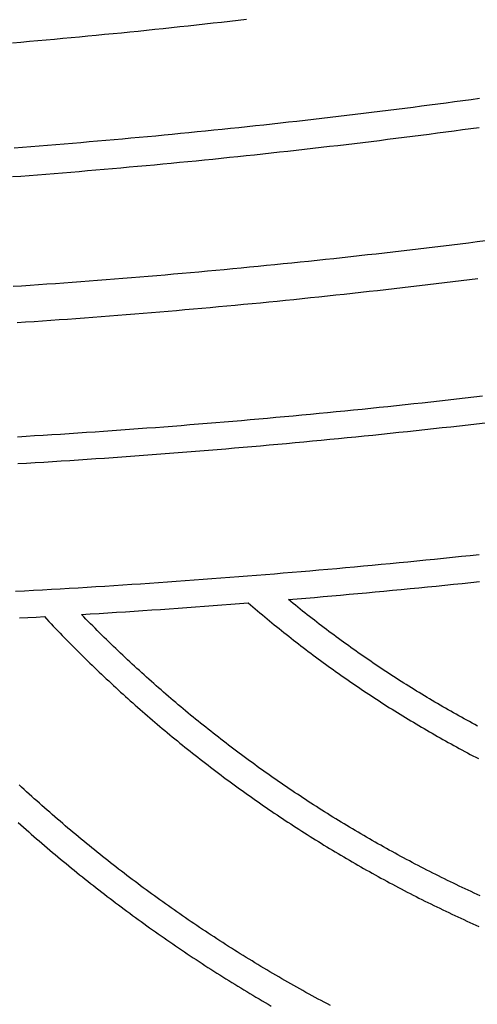
# Model space of a CAD drawing. Units: millimetres. Extents: x 1983 to 2689, y -134 to 1173.
# Drawn here: x 2390 to 2430, y 275 to 361 of the extents above; entities that cross this region are included whole.
import ezdxf

# ---------------------------------------------------------------- set-up
doc = ezdxf.new("R2010")
doc.units = ezdxf.units.MM
doc.layers.add('Vector Layer 3', color=7, linetype='Continuous', lineweight=30)

msp = doc.modelspace()

# ---------------------------------------------------------------- linework, layer by layer
at = {"layer": 'Vector Layer 3', "color": 18, "lineweight": 30, "true_color": 0x000000, "extrusion": (0, 0, -1)}
for points in [[(-2389.768, 358.633), (-2390.495, 358.695), (-2391.222, 358.759), (-2391.95, 358.823), (-2392.677, 358.888), (-2393.404, 358.953), (-2394.131, 359.02), (-2394.858, 359.087), (-2395.584, 359.155), (-2396.311, 359.224), (-2397.038, 359.293), (-2397.764, 359.364), (-2398.491, 359.435), (-2399.217, 359.507), (-2399.944, 359.58), (-2400.67, 359.653), (-2401.396, 359.727), (-2402.122, 359.802), (-2402.848, 359.878), (-2403.574, 359.955), (-2404.3, 360.032), (-2405.026, 360.111), (-2405.752, 360.19), (-2406.477, 360.269), (-2407.203, 360.35), (-2407.929, 360.431), (-2408.654, 360.513), (-2409.379, 360.596), (-2410.105, 360.68)], [(-2430.326, 353.785), (-2429.606, 353.687), (-2428.887, 353.589), (-2428.167, 353.493), (-2427.447, 353.397), (-2426.727, 353.302), (-2426.007, 353.207), (-2425.287, 353.114), (-2424.567, 353.021), (-2423.847, 352.929), (-2423.126, 352.838), (-2422.406, 352.747), (-2421.685, 352.657), (-2420.965, 352.569), (-2420.244, 352.48), (-2419.523, 352.393), (-2418.802, 352.307), (-2418.082, 352.221), (-2417.36, 352.136), (-2416.639, 352.052), (-2415.918, 351.968), (-2415.197, 351.886), (-2414.476, 351.804), (-2413.754, 351.723), (-2413.033, 351.642), (-2412.311, 351.563), (-2411.589, 351.484), (-2410.868, 351.406), (-2410.146, 351.329), (-2409.424, 351.253), (-2408.702, 351.177), (-2407.98, 351.102), (-2407.258, 351.028), (-2406.535, 350.955), (-2405.813, 350.883), (-2405.091, 350.811), (-2404.368, 350.74), (-2403.646, 350.67), (-2402.923, 350.601), (-2402.201, 350.532), (-2401.478, 350.465), (-2400.755, 350.398), (-2400.032, 350.331), (-2399.31, 350.266), (-2398.587, 350.201), (-2397.864, 350.138), (-2397.14, 350.075), (-2396.417, 350.012), (-2395.694, 349.951), (-2394.971, 349.89), (-2394.247, 349.83), (-2393.524, 349.771), (-2392.8, 349.713), (-2392.077, 349.655), (-2391.353, 349.599), (-2390.63, 349.543), (-2389.906, 349.488)], [(-2389.748, 347.002), (-2390.475, 347.057), (-2391.201, 347.113), (-2391.927, 347.169), (-2392.653, 347.226), (-2393.378, 347.284), (-2394.104, 347.343), (-2394.83, 347.402), (-2395.556, 347.463), (-2396.281, 347.524), (-2397.007, 347.586), (-2397.732, 347.648), (-2398.458, 347.712), (-2399.183, 347.776), (-2399.908, 347.841), (-2400.634, 347.907), (-2401.359, 347.973), (-2402.084, 348.041), (-2402.809, 348.109), (-2403.534, 348.178), (-2404.259, 348.247), (-2404.984, 348.318), (-2405.708, 348.389), (-2406.433, 348.461), (-2407.158, 348.534), (-2407.882, 348.608), (-2408.607, 348.682), (-2409.331, 348.757), (-2410.055, 348.833), (-2410.78, 348.91), (-2411.504, 348.988), (-2412.228, 349.066), (-2412.952, 349.145), (-2413.676, 349.225), (-2414.4, 349.306), (-2415.123, 349.387), (-2415.847, 349.469), (-2416.571, 349.552), (-2417.294, 349.636), (-2418.018, 349.721), (-2418.741, 349.806), (-2419.465, 349.892), (-2420.188, 349.979), (-2420.911, 350.067), (-2421.634, 350.155), (-2422.357, 350.245), (-2423.08, 350.335), (-2423.803, 350.426), (-2424.525, 350.517), (-2425.248, 350.61), (-2425.97, 350.703), (-2426.693, 350.797), (-2427.415, 350.892), (-2428.137, 350.987), (-2428.86, 351.084), (-2429.582, 351.181), (-2430.304, 351.279)], [(-2430.852, 341.421), (-2430.121, 341.329), (-2429.39, 341.237), (-2428.659, 341.146), (-2427.928, 341.056), (-2427.197, 340.966), (-2426.466, 340.878), (-2425.734, 340.79), (-2425.003, 340.703), (-2424.272, 340.617), (-2423.54, 340.531), (-2422.808, 340.447), (-2422.077, 340.363), (-2421.345, 340.28), (-2420.613, 340.197), (-2419.881, 340.116), (-2419.149, 340.035), (-2418.417, 339.955), (-2417.685, 339.876), (-2416.952, 339.798), (-2416.22, 339.72), (-2415.488, 339.643), (-2414.755, 339.567), (-2414.023, 339.492), (-2413.29, 339.418), (-2412.557, 339.344), (-2411.825, 339.271), (-2411.092, 339.199), (-2410.359, 339.128), (-2409.626, 339.057), (-2408.893, 338.987), (-2408.16, 338.918), (-2407.427, 338.85), (-2406.693, 338.783), (-2405.96, 338.716), (-2405.227, 338.65), (-2404.493, 338.585), (-2403.76, 338.521), (-2403.026, 338.457), (-2402.293, 338.395), (-2401.559, 338.333), (-2400.826, 338.272), (-2400.092, 338.211), (-2399.358, 338.152), (-2398.624, 338.093), (-2397.89, 338.035), (-2397.156, 337.978), (-2396.422, 337.921), (-2395.688, 337.866), (-2394.954, 337.811), (-2394.22, 337.757), (-2393.485, 337.704), (-2392.751, 337.651), (-2392.017, 337.599), (-2391.282, 337.549), (-2390.548, 337.498), (-2389.813, 337.449)], [(-2390.169, 334.33), (-2390.898, 334.379), (-2391.628, 334.428), (-2392.357, 334.478), (-2393.086, 334.529), (-2393.815, 334.58), (-2394.544, 334.633), (-2395.273, 334.686), (-2396.002, 334.74), (-2396.731, 334.794), (-2397.46, 334.85), (-2398.189, 334.906), (-2398.918, 334.963), (-2399.646, 335.021), (-2400.375, 335.08), (-2401.104, 335.139), (-2401.832, 335.199), (-2402.561, 335.26), (-2403.289, 335.322), (-2404.017, 335.385), (-2404.746, 335.448), (-2405.474, 335.512), (-2406.202, 335.577), (-2406.93, 335.643), (-2407.658, 335.709), (-2408.386, 335.777), (-2409.114, 335.845), (-2409.842, 335.914), (-2410.57, 335.983), (-2411.297, 336.054), (-2412.025, 336.125), (-2412.753, 336.197), (-2413.48, 336.27), (-2414.208, 336.343), (-2414.935, 336.418), (-2415.662, 336.493), (-2416.39, 336.569), (-2417.117, 336.645), (-2417.844, 336.723), (-2418.571, 336.801), (-2419.298, 336.88), (-2420.025, 336.96), (-2420.752, 337.041), (-2421.478, 337.122), (-2422.205, 337.204), (-2422.932, 337.287), (-2423.658, 337.371), (-2424.385, 337.455), (-2425.111, 337.541), (-2425.837, 337.627), (-2426.563, 337.714), (-2427.29, 337.801), (-2428.016, 337.89), (-2428.742, 337.979), (-2429.468, 338.069), (-2430.193, 338.16)], [(-2430.593, 327.928), (-2429.847, 327.841), (-2429.1, 327.756), (-2428.353, 327.671), (-2427.606, 327.587), (-2426.859, 327.503), (-2426.112, 327.421), (-2425.365, 327.339), (-2424.618, 327.258), (-2423.87, 327.178), (-2423.123, 327.099), (-2422.376, 327.02), (-2421.628, 326.942), (-2420.881, 326.865), (-2420.133, 326.789), (-2419.385, 326.713), (-2418.638, 326.639), (-2417.89, 326.565), (-2417.142, 326.492), (-2416.394, 326.42), (-2415.646, 326.348), (-2414.898, 326.277), (-2414.15, 326.207), (-2413.402, 326.138), (-2412.653, 326.07), (-2411.905, 326.002), (-2411.157, 325.936), (-2410.408, 325.87), (-2409.66, 325.804), (-2408.911, 325.74), (-2408.163, 325.676), (-2407.414, 325.614), (-2406.665, 325.552), (-2405.917, 325.49), (-2405.168, 325.43), (-2404.419, 325.37), (-2403.67, 325.311), (-2402.921, 325.253), (-2402.172, 325.196), (-2401.423, 325.139), (-2400.674, 325.083), (-2399.925, 325.028), (-2399.175, 324.974), (-2398.426, 324.921), (-2397.677, 324.868), (-2396.927, 324.817), (-2396.178, 324.765), (-2395.429, 324.715), (-2394.679, 324.666), (-2393.929, 324.617), (-2393.18, 324.569), (-2392.43, 324.522), (-2391.681, 324.476), (-2390.931, 324.43), (-2390.181, 324.386)], [(-2390.234, 322.074), (-2390.987, 322.119), (-2391.74, 322.165), (-2392.494, 322.211), (-2393.247, 322.259), (-2394, 322.307), (-2394.753, 322.355), (-2395.507, 322.405), (-2396.26, 322.455), (-2397.013, 322.507), (-2397.766, 322.559), (-2398.519, 322.611), (-2399.271, 322.665), (-2400.024, 322.719), (-2400.777, 322.774), (-2401.53, 322.83), (-2402.282, 322.887), (-2403.035, 322.944), (-2403.788, 323.002), (-2404.54, 323.061), (-2405.293, 323.121), (-2406.045, 323.182), (-2406.797, 323.243), (-2407.55, 323.305), (-2408.302, 323.368), (-2409.054, 323.432), (-2409.806, 323.497), (-2410.559, 323.562), (-2411.311, 323.628), (-2412.063, 323.695), (-2412.814, 323.763), (-2413.566, 323.831), (-2414.318, 323.9), (-2415.07, 323.97), (-2415.822, 324.041), (-2416.573, 324.113), (-2417.325, 324.185), (-2418.076, 324.258), (-2418.828, 324.332), (-2419.579, 324.407), (-2420.33, 324.483), (-2421.082, 324.559), (-2421.833, 324.636), (-2422.584, 324.714), (-2423.335, 324.793), (-2424.086, 324.872), (-2424.837, 324.953), (-2425.588, 325.034), (-2426.338, 325.115), (-2427.089, 325.198), (-2427.84, 325.281), (-2428.59, 325.366), (-2429.341, 325.451), (-2430.091, 325.536), (-2430.842, 325.623)], [(-2430.307, 314.155), (-2429.534, 314.073), (-2428.761, 313.993), (-2427.987, 313.913), (-2427.214, 313.834), (-2426.441, 313.755), (-2425.667, 313.678), (-2424.894, 313.601), (-2424.12, 313.525), (-2423.347, 313.45), (-2422.573, 313.375), (-2421.799, 313.301), (-2421.025, 313.229), (-2420.252, 313.157), (-2419.478, 313.085), (-2418.704, 313.015), (-2417.93, 312.945), (-2417.156, 312.876), (-2416.381, 312.808), (-2415.607, 312.741), (-2414.833, 312.674), (-2414.059, 312.609), (-2413.284, 312.544), (-2412.51, 312.479), (-2411.735, 312.416), (-2410.961, 312.353), (-2410.186, 312.292), (-2409.412, 312.231), (-2408.637, 312.17), (-2407.862, 312.111), (-2407.088, 312.052), (-2406.313, 311.995), (-2405.538, 311.938), (-2404.763, 311.881), (-2403.988, 311.826), (-2403.213, 311.771), (-2402.438, 311.717), (-2401.663, 311.664), (-2400.888, 311.612), (-2400.113, 311.56), (-2399.338, 311.51), (-2398.562, 311.46), (-2397.787, 311.411), (-2397.012, 311.362), (-2396.236, 311.315), (-2395.461, 311.268), (-2394.685, 311.222), (-2393.91, 311.177), (-2393.134, 311.132), (-2392.359, 311.089), (-2391.583, 311.046), (-2390.808, 311.004), (-2390.032, 310.963)], [(-2430.164, 299.282), (-2429.93, 299.408), (-2429.696, 299.534), (-2429.462, 299.661), (-2429.229, 299.788), (-2428.996, 299.916), (-2428.763, 300.044), (-2428.531, 300.173), (-2428.3, 300.303), (-2428.068, 300.433), (-2427.837, 300.564), (-2427.607, 300.695), (-2427.377, 300.827), (-2427.147, 300.96), (-2426.918, 301.093), (-2426.689, 301.227), (-2426.461, 301.361), (-2426.233, 301.496), (-2426.005, 301.631), (-2425.778, 301.767), (-2425.551, 301.904), (-2425.325, 302.041), (-2425.099, 302.179), (-2424.873, 302.317), (-2424.648, 302.456), (-2424.423, 302.595), (-2424.199, 302.735), (-2423.975, 302.876), (-2423.752, 303.017), (-2423.529, 303.158), (-2423.306, 303.301), (-2423.084, 303.443), (-2422.862, 303.587), (-2422.641, 303.731), (-2422.42, 303.875), (-2422.199, 304.02), (-2421.979, 304.166), (-2421.759, 304.312), (-2421.54, 304.458), (-2421.321, 304.605), (-2421.103, 304.753), (-2420.885, 304.902), (-2420.668, 305.05), (-2420.451, 305.2), (-2420.234, 305.35), (-2420.018, 305.5), (-2419.802, 305.651), (-2419.587, 305.803), (-2419.372, 305.955), (-2419.157, 306.107), (-2418.943, 306.261), (-2418.73, 306.414), (-2418.516, 306.569), (-2418.304, 306.723), (-2418.091, 306.879), (-2417.88, 307.034), (-2417.668, 307.191), (-2417.457, 307.348), (-2417.247, 307.505), (-2417.037, 307.663), (-2416.827, 307.822), (-2416.618, 307.981), (-2416.409, 308.14), (-2416.201, 308.3), (-2415.993, 308.461), (-2415.786, 308.622), (-2415.579, 308.783), (-2415.373, 308.945), (-2415.167, 309.108), (-2414.961, 309.271), (-2414.756, 309.435), (-2414.551, 309.599), (-2414.347, 309.764), (-2414.143, 309.929), (-2413.94, 310.095), (-2413.737, 310.261), (-2413.737, 310.261), (-2414.492, 310.324), (-2415.247, 310.388), (-2416.002, 310.453), (-2416.756, 310.519), (-2417.511, 310.585), (-2418.265, 310.652), (-2419.02, 310.72), (-2419.774, 310.789), (-2420.528, 310.858), (-2421.283, 310.928), (-2422.037, 310.999), (-2422.791, 311.071), (-2423.545, 311.143), (-2424.299, 311.216), (-2425.053, 311.29), (-2425.806, 311.365), (-2426.56, 311.44), (-2427.314, 311.516), (-2428.067, 311.593), (-2428.821, 311.67), (-2429.574, 311.749), (-2430.327, 311.828)], [(-2430.399, 284.535), (-2430.138, 284.654), (-2429.878, 284.774), (-2429.618, 284.894), (-2429.358, 285.014), (-2429.099, 285.135), (-2428.84, 285.257), (-2428.582, 285.38), (-2428.324, 285.503), (-2428.066, 285.627), (-2427.809, 285.751), (-2427.552, 285.876), (-2427.296, 286.002), (-2427.04, 286.128), (-2426.784, 286.255), (-2426.529, 286.382), (-2426.274, 286.511), (-2426.019, 286.639), (-2425.765, 286.769), (-2425.511, 286.899), (-2425.258, 287.029), (-2425.005, 287.16), (-2424.752, 287.292), (-2424.5, 287.424), (-2424.248, 287.557), (-2423.997, 287.691), (-2423.746, 287.825), (-2423.495, 287.96), (-2423.245, 288.095), (-2422.995, 288.231), (-2422.746, 288.368), (-2422.497, 288.505), (-2422.248, 288.642), (-2422, 288.781), (-2421.752, 288.92), (-2421.505, 289.059), (-2421.258, 289.199), (-2421.011, 289.34), (-2420.765, 289.481), (-2420.519, 289.623), (-2420.274, 289.766), (-2420.029, 289.909), (-2419.784, 290.052), (-2419.54, 290.197), (-2419.296, 290.341), (-2419.053, 290.487), (-2418.81, 290.633), (-2418.567, 290.779), (-2418.325, 290.926), (-2418.084, 291.074), (-2417.842, 291.222), (-2417.601, 291.371), (-2417.361, 291.521), (-2417.121, 291.671), (-2416.881, 291.821), (-2416.642, 291.972), (-2416.403, 292.124), (-2416.165, 292.276), (-2415.927, 292.429), (-2415.69, 292.583), (-2415.453, 292.737), (-2415.216, 292.891), (-2414.98, 293.046), (-2414.744, 293.202), (-2414.509, 293.358), (-2414.274, 293.515), (-2414.039, 293.672), (-2413.805, 293.83), (-2413.571, 293.989), (-2413.338, 294.148), (-2413.105, 294.307), (-2412.873, 294.467), (-2412.641, 294.628), (-2412.41, 294.789), (-2412.178, 294.951), (-2411.948, 295.113), (-2411.718, 295.276), (-2411.488, 295.439), (-2411.259, 295.603), (-2411.03, 295.768), (-2410.801, 295.933), (-2410.573, 296.099), (-2410.346, 296.265), (-2410.118, 296.431), (-2409.892, 296.598), (-2409.666, 296.766), (-2409.44, 296.934), (-2409.214, 297.103), (-2408.989, 297.273), (-2408.765, 297.443), (-2408.541, 297.613), (-2408.317, 297.784), (-2408.094, 297.955), (-2407.872, 298.127), (-2407.649, 298.3), (-2407.428, 298.473), (-2407.206, 298.646), (-2406.985, 298.821), (-2406.765, 298.995), (-2406.545, 299.17), (-2406.326, 299.346), (-2406.107, 299.522), (-2405.888, 299.699), (-2405.67, 299.876), (-2405.452, 300.054), (-2405.235, 300.232), (-2405.018, 300.411), (-2404.802, 300.59), (-2404.586, 300.77), (-2404.371, 300.95), (-2404.156, 301.131), (-2403.941, 301.312), (-2403.727, 301.494), (-2403.514, 301.676), (-2403.301, 301.859), (-2403.088, 302.043), (-2402.876, 302.227), (-2402.664, 302.411), (-2402.453, 302.596), (-2402.242, 302.781), (-2402.032, 302.967), (-2401.822, 303.153), (-2401.613, 303.34), (-2401.404, 303.527), (-2401.196, 303.715), (-2400.988, 303.904), (-2400.78, 304.092), (-2400.574, 304.282), (-2400.367, 304.472), (-2400.161, 304.662), (-2399.956, 304.853), (-2399.751, 305.044), (-2399.546, 305.236), (-2399.342, 305.428), (-2399.138, 305.621), (-2398.935, 305.814), (-2398.733, 306.007), (-2398.53, 306.202), (-2398.329, 306.396), (-2398.128, 306.591), (-2397.927, 306.787), (-2397.727, 306.983), (-2397.527, 307.18), (-2397.328, 307.377), (-2397.129, 307.574), (-2396.931, 307.772), (-2396.733, 307.971), (-2396.536, 308.169), (-2396.339, 308.369), (-2396.143, 308.569), (-2395.947, 308.769), (-2395.752, 308.97), (-2395.752, 308.97), (-2396.515, 309.016), (-2397.278, 309.063), (-2398.041, 309.111), (-2398.804, 309.159), (-2399.567, 309.208), (-2400.33, 309.258), (-2401.093, 309.309), (-2401.855, 309.36), (-2402.618, 309.413), (-2403.381, 309.466), (-2404.143, 309.519), (-2404.906, 309.574), (-2405.668, 309.629), (-2406.431, 309.685), (-2407.193, 309.742), (-2407.956, 309.799), (-2408.718, 309.858), (-2409.48, 309.917), (-2410.242, 309.977)], [(-2410.242, 309.977), (-2410.445, 309.802), (-2410.649, 309.628), (-2410.853, 309.454), (-2411.058, 309.281), (-2411.263, 309.109), (-2411.468, 308.937), (-2411.674, 308.765), (-2411.881, 308.594), (-2412.087, 308.424), (-2412.295, 308.254), (-2412.502, 308.084), (-2412.711, 307.915), (-2412.919, 307.747), (-2413.128, 307.579), (-2413.338, 307.412), (-2413.548, 307.245), (-2413.758, 307.079), (-2413.969, 306.913), (-2414.18, 306.748), (-2414.392, 306.583), (-2414.604, 306.419), (-2414.816, 306.255), (-2415.029, 306.092), (-2415.243, 305.93), (-2415.457, 305.768), (-2415.671, 305.606), (-2415.886, 305.445), (-2416.101, 305.285), (-2416.316, 305.125), (-2416.532, 304.966), (-2416.749, 304.807), (-2416.966, 304.649), (-2417.183, 304.491), (-2417.401, 304.334), (-2417.619, 304.177), (-2417.838, 304.021), (-2418.057, 303.866), (-2418.276, 303.711), (-2418.496, 303.557), (-2418.716, 303.403), (-2418.937, 303.25), (-2419.158, 303.097), (-2419.38, 302.945), (-2419.602, 302.793), (-2419.824, 302.642), (-2420.047, 302.492), (-2420.27, 302.342), (-2420.494, 302.193), (-2420.718, 302.044), (-2420.942, 301.896), (-2421.167, 301.748), (-2421.392, 301.601), (-2421.618, 301.454), (-2421.844, 301.309), (-2422.071, 301.163), (-2422.298, 301.018), (-2422.525, 300.874), (-2422.753, 300.731), (-2422.981, 300.588), (-2423.21, 300.445), (-2423.439, 300.303), (-2423.668, 300.162), (-2423.898, 300.021), (-2424.128, 299.881), (-2424.359, 299.741), (-2424.59, 299.603), (-2424.821, 299.464), (-2425.053, 299.326), (-2425.285, 299.189), (-2425.518, 299.052), (-2425.751, 298.916), (-2425.984, 298.781), (-2426.218, 298.646), (-2426.452, 298.512), (-2426.687, 298.378), (-2426.922, 298.245), (-2427.157, 298.113), (-2427.393, 297.981), (-2427.629, 297.849), (-2427.866, 297.719), (-2428.103, 297.589), (-2428.34, 297.459), (-2428.578, 297.33), (-2428.816, 297.202), (-2429.054, 297.074), (-2429.293, 296.947), (-2429.533, 296.821), (-2429.772, 296.695), (-2430.012, 296.569), (-2430.253, 296.445)], [(-2390.38, 308.666), (-2391.096, 308.704), (-2391.812, 308.743), (-2392.527, 308.783), (-2392.527, 308.783), (-2392.72, 308.577), (-2392.914, 308.372), (-2393.108, 308.167), (-2393.302, 307.962), (-2393.497, 307.758), (-2393.693, 307.555), (-2393.889, 307.351), (-2394.085, 307.149), (-2394.282, 306.947), (-2394.48, 306.745), (-2394.678, 306.544), (-2394.876, 306.343), (-2395.075, 306.142), (-2395.274, 305.943), (-2395.474, 305.743), (-2395.675, 305.544), (-2395.876, 305.346), (-2396.077, 305.148), (-2396.279, 304.95), (-2396.481, 304.753), (-2396.684, 304.557), (-2396.887, 304.36), (-2397.091, 304.165), (-2397.295, 303.97), (-2397.5, 303.775), (-2397.705, 303.581), (-2397.911, 303.387), (-2398.117, 303.194), (-2398.324, 303.001), (-2398.531, 302.809), (-2398.739, 302.617), (-2398.947, 302.426), (-2399.155, 302.235), (-2399.364, 302.045), (-2399.574, 301.855), (-2399.784, 301.666), (-2399.994, 301.477), (-2400.205, 301.288), (-2400.417, 301.101), (-2400.628, 300.913), (-2400.841, 300.726), (-2401.054, 300.54), (-2401.267, 300.354), (-2401.481, 300.169), (-2401.695, 299.984), (-2401.909, 299.799), (-2402.125, 299.616), (-2402.34, 299.432), (-2402.556, 299.249), (-2402.773, 299.067), (-2402.99, 298.885), (-2403.207, 298.704), (-2403.425, 298.523), (-2403.644, 298.343), (-2403.862, 298.163), (-2404.082, 297.984), (-2404.301, 297.805), (-2404.522, 297.626), (-2404.742, 297.449), (-2404.963, 297.271), (-2405.185, 297.095), (-2405.407, 296.919), (-2405.629, 296.743), (-2405.852, 296.568), (-2406.076, 296.393), (-2406.299, 296.219), (-2406.524, 296.045), (-2406.748, 295.872), (-2406.974, 295.7), (-2407.199, 295.528), (-2407.425, 295.356), (-2407.652, 295.185), (-2407.879, 295.015), (-2408.106, 294.845), (-2408.334, 294.676), (-2408.562, 294.507), (-2408.791, 294.338), (-2409.02, 294.171), (-2409.249, 294.003), (-2409.479, 293.837), (-2409.71, 293.671), (-2409.941, 293.505), (-2410.172, 293.34), (-2410.404, 293.175), (-2410.636, 293.011), (-2410.869, 292.848), (-2411.102, 292.685), (-2411.335, 292.523), (-2411.569, 292.361), (-2411.804, 292.2), (-2412.038, 292.039), (-2412.274, 291.879), (-2412.509, 291.719), (-2412.745, 291.56), (-2412.982, 291.402), (-2413.219, 291.244), (-2413.456, 291.087), (-2413.694, 290.93), (-2413.932, 290.773), (-2414.171, 290.618), (-2414.41, 290.463), (-2414.649, 290.308), (-2414.889, 290.154), (-2415.129, 290.001), (-2415.37, 289.848), (-2415.611, 289.695), (-2415.853, 289.544), (-2416.095, 289.392), (-2416.337, 289.242), (-2416.58, 289.092), (-2416.823, 288.942), (-2417.067, 288.793), (-2417.311, 288.645), (-2417.555, 288.497), (-2417.8, 288.35), (-2418.046, 288.204), (-2418.291, 288.058), (-2418.537, 287.912), (-2418.784, 287.767), (-2419.031, 287.623), (-2419.278, 287.479), (-2419.526, 287.336), (-2419.774, 287.194), (-2420.023, 287.052), (-2420.272, 286.91), (-2420.521, 286.769), (-2420.771, 286.629), (-2421.021, 286.49), (-2421.271, 286.351), (-2421.522, 286.212), (-2421.774, 286.074), (-2422.025, 285.937), (-2422.278, 285.801), (-2422.53, 285.665), (-2422.783, 285.529), (-2423.036, 285.394), (-2423.29, 285.26), (-2423.544, 285.126), (-2423.799, 284.993), (-2424.054, 284.861), (-2424.309, 284.729), (-2424.565, 284.598), (-2424.821, 284.467), (-2425.077, 284.337), (-2425.334, 284.208), (-2425.591, 284.079), (-2425.849, 283.951), (-2426.107, 283.823), (-2426.365, 283.696), (-2426.624, 283.57), (-2426.883, 283.444), (-2427.143, 283.319), (-2427.403, 283.195), (-2427.663, 283.071), (-2427.924, 282.948), (-2428.185, 282.825), (-2428.446, 282.703), (-2428.708, 282.581), (-2428.97, 282.461), (-2429.233, 282.341), (-2429.496, 282.221), (-2429.759, 282.102), (-2430.023, 281.984), (-2430.287, 281.866)], [(-2417.385, 274.999), (-2417.118, 275.14), (-2416.851, 275.282), (-2416.585, 275.425), (-2416.319, 275.568), (-2416.053, 275.712), (-2415.788, 275.856), (-2415.523, 276.001), (-2415.259, 276.147), (-2414.995, 276.293), (-2414.731, 276.44), (-2414.468, 276.587), (-2414.205, 276.735), (-2413.943, 276.884), (-2413.681, 277.033), (-2413.42, 277.183), (-2413.159, 277.333), (-2412.898, 277.484), (-2412.638, 277.636), (-2412.378, 277.788), (-2412.118, 277.941), (-2411.859, 278.094), (-2411.601, 278.248), (-2411.343, 278.402), (-2411.085, 278.558), (-2410.828, 278.713), (-2410.571, 278.869), (-2410.314, 279.026), (-2410.058, 279.184), (-2409.802, 279.342), (-2409.547, 279.5), (-2409.292, 279.66), (-2409.038, 279.819), (-2408.784, 279.98), (-2408.53, 280.141), (-2408.277, 280.302), (-2408.024, 280.464), (-2407.772, 280.627), (-2407.52, 280.79), (-2407.269, 280.954), (-2407.018, 281.118), (-2406.767, 281.283), (-2406.517, 281.448), (-2406.267, 281.614), (-2406.018, 281.781), (-2405.769, 281.948), (-2405.521, 282.116), (-2405.273, 282.284), (-2405.025, 282.453), (-2404.778, 282.622), (-2404.531, 282.792), (-2404.285, 282.963), (-2404.039, 283.134), (-2403.794, 283.306), (-2403.549, 283.478), (-2403.304, 283.651), (-2403.06, 283.824), (-2402.817, 283.998), (-2402.573, 284.172), (-2402.331, 284.347), (-2402.088, 284.523), (-2401.847, 284.699), (-2401.605, 284.875), (-2401.364, 285.052), (-2401.124, 285.23), (-2400.883, 285.408), (-2400.644, 285.587), (-2400.405, 285.766), (-2400.166, 285.946), (-2399.927, 286.126), (-2399.69, 286.307), (-2399.452, 286.489), (-2399.215, 286.671), (-2398.979, 286.853), (-2398.743, 287.036), (-2398.507, 287.22), (-2398.272, 287.404), (-2398.037, 287.589), (-2397.803, 287.774), (-2397.569, 287.96), (-2397.336, 288.146), (-2397.103, 288.333), (-2396.87, 288.52), (-2396.638, 288.708), (-2396.407, 288.896), (-2396.176, 289.085), (-2395.945, 289.274), (-2395.715, 289.464), (-2395.485, 289.654), (-2395.256, 289.845), (-2395.027, 290.037), (-2394.799, 290.229), (-2394.571, 290.421), (-2394.343, 290.614), (-2394.117, 290.808), (-2393.89, 291.002), (-2393.664, 291.196), (-2393.439, 291.391), (-2393.213, 291.587), (-2392.989, 291.783), (-2392.765, 291.979), (-2392.541, 292.176), (-2392.318, 292.374), (-2392.095, 292.572), (-2391.873, 292.771), (-2391.651, 292.97), (-2391.43, 293.169), (-2391.209, 293.369), (-2390.988, 293.57), (-2390.769, 293.771), (-2390.549, 293.972), (-2390.33, 294.175)], [(-2390.254, 290.905), (-2390.481, 290.702), (-2390.709, 290.499), (-2390.936, 290.298), (-2391.165, 290.096), (-2391.394, 289.895), (-2391.623, 289.695), (-2391.853, 289.495), (-2392.083, 289.296), (-2392.314, 289.097), (-2392.545, 288.898), (-2392.777, 288.701), (-2393.009, 288.503), (-2393.241, 288.307), (-2393.474, 288.11), (-2393.708, 287.915), (-2393.942, 287.72), (-2394.176, 287.525), (-2394.411, 287.331), (-2394.647, 287.137), (-2394.883, 286.944), (-2395.119, 286.752), (-2395.356, 286.56), (-2395.593, 286.368), (-2395.831, 286.177), (-2396.069, 285.987), (-2396.308, 285.797), (-2396.547, 285.607), (-2396.786, 285.419), (-2397.026, 285.23), (-2397.267, 285.043), (-2397.508, 284.855), (-2397.749, 284.669), (-2397.991, 284.483), (-2398.233, 284.297), (-2398.476, 284.112), (-2398.72, 283.928), (-2398.963, 283.744), (-2399.207, 283.56), (-2399.452, 283.377), (-2399.697, 283.195), (-2399.943, 283.013), (-2400.188, 282.832), (-2400.435, 282.652), (-2400.682, 282.471), (-2400.929, 282.292), (-2401.177, 282.113), (-2401.425, 281.935), (-2401.674, 281.757), (-2401.923, 281.579), (-2402.172, 281.403), (-2402.422, 281.226), (-2402.673, 281.051), (-2402.923, 280.876), (-2403.175, 280.701), (-2403.426, 280.527), (-2403.679, 280.354), (-2403.931, 280.181), (-2404.184, 280.009), (-2404.438, 279.837), (-2404.692, 279.666), (-2404.946, 279.496), (-2405.201, 279.326), (-2405.456, 279.156), (-2405.712, 278.988), (-2405.968, 278.819), (-2406.225, 278.652), (-2406.481, 278.485), (-2406.739, 278.318), (-2406.997, 278.152), (-2407.255, 277.987), (-2407.514, 277.822), (-2407.773, 277.658), (-2408.032, 277.494), (-2408.292, 277.331), (-2408.553, 277.169), (-2408.814, 277.007), (-2409.075, 276.846), (-2409.337, 276.685), (-2409.599, 276.525), (-2409.861, 276.366), (-2410.124, 276.207), (-2410.387, 276.048), (-2410.651, 275.891), (-2410.915, 275.734), (-2411.18, 275.577), (-2411.445, 275.421), (-2411.711, 275.266), (-2411.976, 275.111), (-2412.243, 274.957)]]:
    msp.add_lwpolyline(points, dxfattribs=at)

doc.saveas('drawing.dxf')
